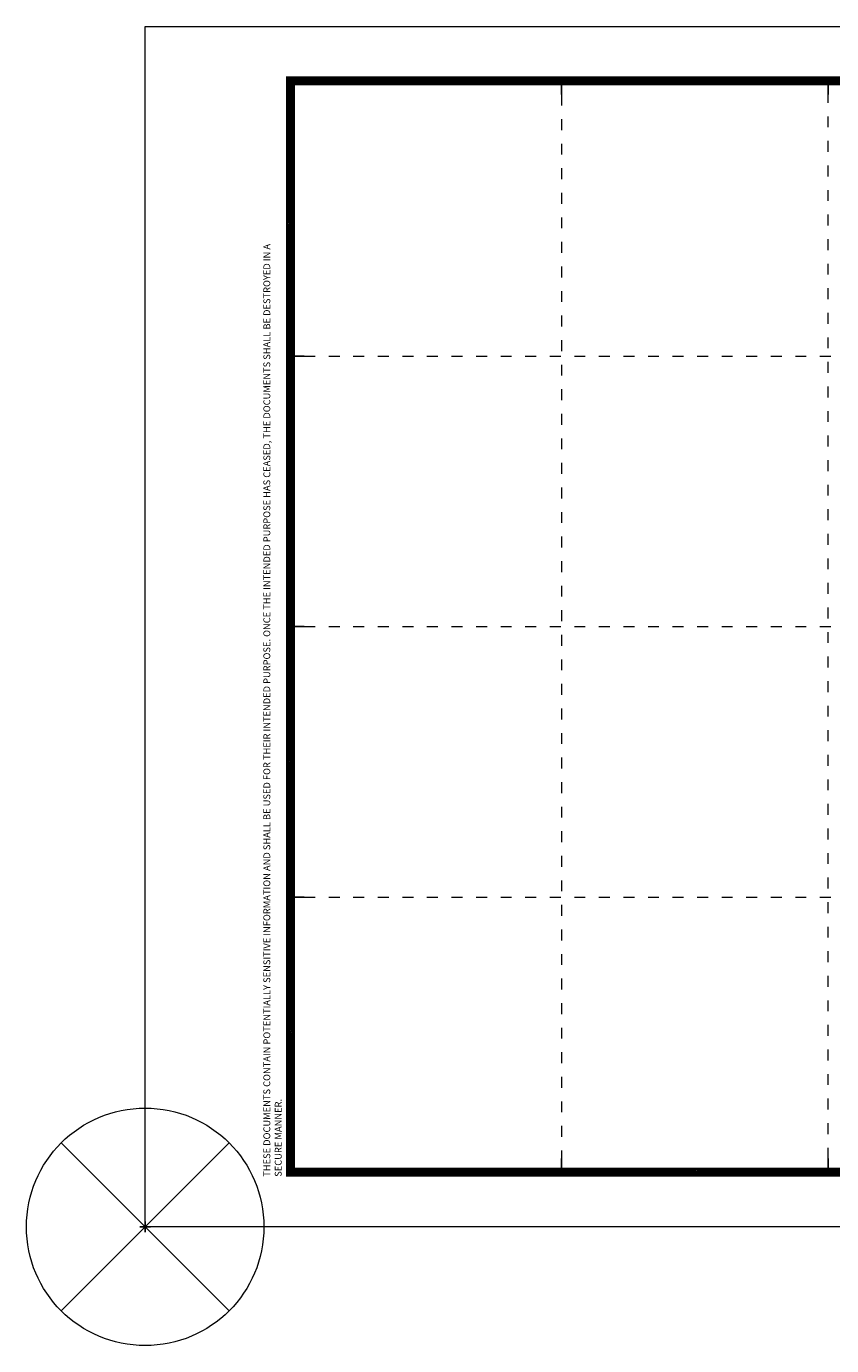
# Model space of a CAD drawing. Units: inches. Extents: x -1.1 to 19, y -1.1 to 11.
# Drawn here: x -1.1 to 6.3, y -1.1 to 11 of the extents above; entities that cross this region are included whole.
import ezdxf

# ---------------------------------------------------------------- set-up
doc = ezdxf.new("R2010")
doc.units = ezdxf.units.IN
doc.header["$LTSCALE"] = 0.5
doc.header["$MEASUREMENT"] = 0
doc.linetypes.add('DOT', pattern=[0.25, 0, -0.25])
doc.layers.get('DEFPOINTS').update_dxf_attribs({"color": 140})
doc.layers.add('G-Anno-Nplt', color=140, linetype='Continuous', lineweight=18, plot=False)
doc.layers.add('G-TTLB-NPLT', color=251, linetype='DOT', lineweight=13, plot=False)
doc.layers.add('G-TTLB-ANNO', color=7, linetype='Continuous', lineweight=25)
doc.layers.add('G-TTLB-LINE', color=7, linetype='Continuous', lineweight=25)
doc.styles.get("Standard").update_dxf_attribs({"font": 'romans.shx', "width": 0.75})

msp = doc.modelspace()

# ---------------------------------------------------------------- hatches: boundary and pattern name
at = {"layer": 'G-TTLB-LINE', "transparency": 33554636}
h = msp.add_hatch(color=7, dxfattribs=at)
h.dxf.hatch_style = 1
h.paths.add_polyline_path([(1.291, 9.26), (1.373, 9.26), (1.373, 9.178), (1.291, 9.178)])
h.paths.add_polyline_path([(1.339, 9.186), (1.341, 9.186), (1.343, 9.187), (1.345, 9.187), (1.347, 9.188), (1.349, 9.189), (1.35, 9.189), (1.351, 9.19), (1.353, 9.191), (1.355, 9.193), (1.356, 9.194), (1.358, 9.196), (1.359, 9.196), (1.36, 9.198), (1.361, 9.2), (1.362, 9.202), (1.363, 9.204), (1.364, 9.206), (1.364, 9.207), (1.365, 9.209), (1.365, 9.211), (1.366, 9.213), (1.366, 9.215), (1.366, 9.217), (1.366, 9.218), (1.366, 9.221), (1.366, 9.223), (1.365, 9.225), (1.365, 9.227), (1.364, 9.229), (1.364, 9.229), (1.363, 9.231), (1.362, 9.233), (1.361, 9.235), (1.36, 9.237), (1.359, 9.238), (1.358, 9.239), (1.356, 9.241), (1.355, 9.243), (1.353, 9.244), (1.351, 9.245), (1.35, 9.245), (1.348, 9.246), (1.346, 9.247), (1.344, 9.248), (1.342, 9.249), (1.34, 9.249), (1.34, 9.249), (1.338, 9.25), (1.336, 9.25), (1.334, 9.25), (1.332, 9.25), (1.329, 9.25), (1.329, 9.25), (1.327, 9.25), (1.325, 9.25), (1.323, 9.25), (1.32, 9.25), (1.318, 9.25), (1.316, 9.25), (1.316, 9.25), (1.314, 9.25), (1.312, 9.25), (1.31, 9.25), (1.308, 9.25), (1.306, 9.25), (1.304, 9.25), (1.302, 9.25), (1.299, 9.25), (1.295, 9.25), (1.296, 9.246), (1.297, 9.245), (1.3, 9.244), (1.3, 9.244), (1.302, 9.244), (1.304, 9.243), (1.304, 9.243), (1.304, 9.242), (1.305, 9.241), (1.305, 9.226), (1.305, 9.22), (1.305, 9.216), (1.305, 9.212), (1.305, 9.204), (1.305, 9.203), (1.305, 9.2), (1.304, 9.198), (1.304, 9.196), (1.304, 9.194), (1.304, 9.193), (1.304, 9.193), (1.304, 9.193), (1.302, 9.192), (1.3, 9.192), (1.3, 9.192), (1.298, 9.191), (1.295, 9.19), (1.294, 9.188), (1.295, 9.187), (1.295, 9.185), (1.316, 9.186), (1.316, 9.186), (1.317, 9.186), (1.319, 9.186), (1.319, 9.186), (1.321, 9.185), (1.323, 9.185), (1.325, 9.185), (1.327, 9.185), (1.329, 9.185), (1.331, 9.185), (1.334, 9.185), (1.336, 9.185), (1.337, 9.186)], flags=16)
h.paths.add_polyline_path([(1.322, 9.244), (1.323, 9.244), (1.325, 9.244), (1.327, 9.244), (1.329, 9.243), (1.331, 9.243), (1.333, 9.243), (1.335, 9.242), (1.337, 9.241), (1.338, 9.241), (1.34, 9.24), (1.342, 9.239), (1.343, 9.238), (1.345, 9.237), (1.345, 9.236), (1.346, 9.235), (1.348, 9.233), (1.349, 9.232), (1.35, 9.231), (1.35, 9.229), (1.35, 9.229), (1.351, 9.227), (1.352, 9.225), (1.352, 9.223), (1.352, 9.221), (1.353, 9.219), (1.353, 9.218), (1.353, 9.217), (1.353, 9.215), (1.352, 9.213), (1.352, 9.211), (1.352, 9.209), (1.351, 9.208), (1.351, 9.207), (1.351, 9.206), (1.35, 9.204), (1.349, 9.202), (1.348, 9.202), (1.347, 9.201), (1.346, 9.199), (1.345, 9.198), (1.343, 9.197), (1.343, 9.196), (1.341, 9.195), (1.339, 9.194), (1.338, 9.194), (1.336, 9.193), (1.335, 9.193), (1.333, 9.192), (1.331, 9.192), (1.329, 9.192), (1.327, 9.191), (1.326, 9.192), (1.324, 9.192), (1.323, 9.192), (1.321, 9.193), (1.32, 9.193), (1.319, 9.194), (1.318, 9.195), (1.317, 9.196), (1.317, 9.196), (1.317, 9.197), (1.317, 9.198), (1.317, 9.199), (1.317, 9.2), (1.317, 9.202), (1.317, 9.204), (1.317, 9.206), (1.316, 9.209), (1.316, 9.211), (1.316, 9.214), (1.316, 9.218), (1.316, 9.221), (1.316, 9.232), (1.316, 9.232), (1.316, 9.234), (1.316, 9.236), (1.316, 9.238), (1.316, 9.24), (1.316, 9.242), (1.316, 9.243), (1.317, 9.243), (1.318, 9.243), (1.32, 9.244)], flags=0)
h = msp.add_hatch(color=7, dxfattribs=at)
h.dxf.hatch_style = 1
h.paths.add_polyline_path([(1.322, 9.244), (1.323, 9.244), (1.325, 9.244), (1.327, 9.244), (1.329, 9.243), (1.331, 9.243), (1.333, 9.243), (1.335, 9.242), (1.337, 9.241), (1.338, 9.241), (1.34, 9.24), (1.342, 9.239), (1.343, 9.238), (1.345, 9.237), (1.345, 9.236), (1.346, 9.235), (1.348, 9.233), (1.349, 9.232), (1.35, 9.231), (1.35, 9.229), (1.35, 9.229), (1.351, 9.227), (1.352, 9.225), (1.352, 9.223), (1.352, 9.221), (1.353, 9.219), (1.353, 9.218), (1.353, 9.217), (1.353, 9.215), (1.352, 9.213), (1.352, 9.211), (1.352, 9.209), (1.351, 9.208), (1.351, 9.207), (1.351, 9.206), (1.35, 9.204), (1.349, 9.202), (1.348, 9.202), (1.347, 9.201), (1.346, 9.199), (1.345, 9.198), (1.343, 9.197), (1.343, 9.196), (1.341, 9.195), (1.339, 9.194), (1.338, 9.194), (1.336, 9.193), (1.335, 9.193), (1.333, 9.192), (1.331, 9.192), (1.329, 9.192), (1.327, 9.191), (1.326, 9.192), (1.324, 9.192), (1.323, 9.192), (1.321, 9.193), (1.32, 9.193), (1.319, 9.194), (1.318, 9.195), (1.317, 9.196), (1.317, 9.196), (1.317, 9.197), (1.317, 9.198), (1.317, 9.199), (1.317, 9.2), (1.317, 9.202), (1.317, 9.204), (1.317, 9.206), (1.316, 9.209), (1.316, 9.211), (1.316, 9.214), (1.316, 9.218), (1.316, 9.221), (1.316, 9.232), (1.316, 9.232), (1.316, 9.234), (1.316, 9.236), (1.316, 9.238), (1.316, 9.24), (1.316, 9.242), (1.316, 9.243), (1.317, 9.243), (1.318, 9.243), (1.32, 9.244)])
h = msp.add_hatch(color=7, dxfattribs=at)
h.dxf.hatch_style = 1
h.paths.add_polyline_path([(1.291, 6.781), (1.373, 6.781), (1.373, 6.699), (1.291, 6.699)])
h.paths.add_polyline_path([(1.356, 6.754), (1.359, 6.754), (1.359, 6.758), (1.359, 6.76), (1.359, 6.762), (1.359, 6.764), (1.359, 6.767), (1.356, 6.768), (1.354, 6.769), (1.351, 6.77), (1.35, 6.771), (1.348, 6.771), (1.345, 6.771), (1.343, 6.771), (1.341, 6.771), (1.34, 6.771), (1.337, 6.771), (1.335, 6.771), (1.333, 6.771), (1.331, 6.771), (1.33, 6.771), (1.329, 6.77), (1.327, 6.77), (1.325, 6.769), (1.323, 6.768), (1.321, 6.767), (1.319, 6.766), (1.317, 6.764), (1.315, 6.763), (1.314, 6.761), (1.312, 6.76), (1.311, 6.758), (1.309, 6.756), (1.308, 6.754), (1.307, 6.752), (1.306, 6.75), (1.306, 6.748), (1.305, 6.746), (1.305, 6.744), (1.304, 6.742), (1.304, 6.74), (1.304, 6.737), (1.304, 6.735), (1.304, 6.733), (1.305, 6.731), (1.305, 6.729), (1.305, 6.727), (1.306, 6.725), (1.307, 6.723), (1.308, 6.721), (1.309, 6.719), (1.31, 6.717), (1.312, 6.716), (1.313, 6.715), (1.315, 6.713), (1.316, 6.712), (1.318, 6.711), (1.32, 6.71), (1.323, 6.708), (1.324, 6.708), (1.326, 6.707), (1.328, 6.706), (1.331, 6.706), (1.333, 6.706), (1.335, 6.705), (1.337, 6.705), (1.34, 6.705), (1.343, 6.705), (1.345, 6.705), (1.348, 6.706), (1.35, 6.706), (1.351, 6.706), (1.355, 6.707), (1.358, 6.708), (1.359, 6.712), (1.36, 6.715), (1.36, 6.717), (1.361, 6.72), (1.361, 6.723), (1.358, 6.724), (1.356, 6.724), (1.356, 6.722), (1.355, 6.72), (1.354, 6.719), (1.353, 6.718), (1.352, 6.716), (1.35, 6.715), (1.349, 6.714), (1.347, 6.713), (1.346, 6.713), (1.344, 6.712), (1.341, 6.712), (1.339, 6.711), (1.337, 6.711), (1.334, 6.711), (1.333, 6.712), (1.331, 6.712), (1.329, 6.713), (1.327, 6.714), (1.325, 6.715), (1.324, 6.716), (1.323, 6.717), (1.322, 6.719), (1.321, 6.72), (1.32, 6.722), (1.319, 6.724), (1.318, 6.728), (1.318, 6.73), (1.317, 6.731), (1.317, 6.733), (1.317, 6.736), (1.317, 6.738), (1.317, 6.74), (1.317, 6.742), (1.318, 6.744), (1.318, 6.746), (1.318, 6.748), (1.319, 6.751), (1.32, 6.752), (1.321, 6.754), (1.322, 6.756), (1.323, 6.757), (1.324, 6.759), (1.325, 6.76), (1.326, 6.761), (1.328, 6.762), (1.33, 6.763), (1.331, 6.764), (1.333, 6.765), (1.335, 6.765), (1.336, 6.765), (1.338, 6.765), (1.34, 6.765), (1.342, 6.765), (1.344, 6.765), (1.345, 6.764), (1.347, 6.764), (1.348, 6.763), (1.35, 6.761), (1.351, 6.76), (1.352, 6.759), (1.353, 6.757), (1.354, 6.754)], flags=16)
h = msp.add_hatch(color=7, dxfattribs=at)
h.dxf.hatch_style = 1
h.paths.add_polyline_path([(1.291, 4.301), (1.373, 4.301), (1.373, 4.219), (1.291, 4.219)])
h.paths.add_polyline_path([(1.302, 4.29), (1.302, 4.285), (1.305, 4.285), (1.307, 4.284), (1.31, 4.284), (1.312, 4.284), (1.312, 4.284), (1.312, 4.275), (1.312, 4.272), (1.312, 4.27), (1.313, 4.268), (1.313, 4.266), (1.313, 4.264), (1.313, 4.262), (1.313, 4.26), (1.313, 4.258), (1.313, 4.256), (1.313, 4.254), (1.313, 4.249), (1.313, 4.248), (1.313, 4.245), (1.313, 4.244), (1.313, 4.241), (1.313, 4.239), (1.313, 4.237), (1.312, 4.235), (1.312, 4.235), (1.312, 4.234), (1.311, 4.234), (1.309, 4.233), (1.306, 4.233), (1.304, 4.232), (1.303, 4.23), (1.303, 4.227), (1.306, 4.227), (1.308, 4.227), (1.31, 4.227), (1.311, 4.227), (1.314, 4.227), (1.316, 4.227), (1.319, 4.227), (1.326, 4.227), (1.333, 4.227), (1.335, 4.227), (1.337, 4.227), (1.339, 4.228), (1.341, 4.228), (1.343, 4.229), (1.345, 4.229), (1.347, 4.23), (1.349, 4.231), (1.35, 4.232), (1.352, 4.233), (1.353, 4.234), (1.354, 4.236), (1.356, 4.237), (1.357, 4.239), (1.358, 4.241), (1.358, 4.243), (1.359, 4.245), (1.359, 4.247), (1.359, 4.248), (1.359, 4.251), (1.358, 4.253), (1.357, 4.255), (1.356, 4.256), (1.355, 4.258), (1.354, 4.26), (1.352, 4.261), (1.351, 4.262), (1.349, 4.263), (1.347, 4.264), (1.347, 4.264), (1.349, 4.265), (1.351, 4.267), (1.352, 4.268), (1.353, 4.27), (1.354, 4.272), (1.354, 4.273), (1.355, 4.275), (1.354, 4.278), (1.354, 4.28), (1.353, 4.282), (1.352, 4.284), (1.35, 4.286), (1.349, 4.287), (1.347, 4.288), (1.345, 4.289), (1.343, 4.29), (1.341, 4.29), (1.339, 4.291), (1.338, 4.291), (1.335, 4.291), (1.333, 4.291), (1.33, 4.291), (1.327, 4.291), (1.325, 4.291), (1.323, 4.291), (1.322, 4.291), (1.321, 4.291), (1.319, 4.291), (1.317, 4.291), (1.315, 4.291), (1.313, 4.291), (1.311, 4.291), (1.31, 4.29), (1.305, 4.29)], flags=16)
h.paths.add_polyline_path([(1.324, 4.285), (1.324, 4.283), (1.324, 4.28), (1.324, 4.279), (1.324, 4.274), (1.324, 4.271), (1.324, 4.265), (1.325, 4.265), (1.326, 4.265), (1.33, 4.265), (1.332, 4.265), (1.334, 4.265), (1.335, 4.266), (1.337, 4.266), (1.338, 4.267), (1.339, 4.268), (1.34, 4.268), (1.341, 4.27), (1.342, 4.271), (1.342, 4.273), (1.343, 4.274), (1.343, 4.276), (1.343, 4.277), (1.342, 4.279), (1.342, 4.281), (1.341, 4.282), (1.339, 4.283), (1.338, 4.284), (1.337, 4.284), (1.335, 4.285), (1.334, 4.285), (1.332, 4.285), (1.33, 4.285), (1.328, 4.285), (1.326, 4.285)], flags=0)
h.paths.add_polyline_path([(1.324, 4.258), (1.326, 4.258), (1.329, 4.258), (1.332, 4.258), (1.334, 4.258), (1.336, 4.258), (1.338, 4.258), (1.339, 4.257), (1.342, 4.256), (1.343, 4.255), (1.344, 4.254), (1.345, 4.253), (1.346, 4.252), (1.346, 4.25), (1.347, 4.247), (1.347, 4.246), (1.347, 4.245), (1.346, 4.243), (1.346, 4.241), (1.345, 4.24), (1.344, 4.239), (1.343, 4.237), (1.343, 4.237), (1.341, 4.236), (1.34, 4.235), (1.339, 4.234), (1.337, 4.234), (1.335, 4.234), (1.333, 4.233), (1.333, 4.233), (1.331, 4.234), (1.329, 4.234), (1.327, 4.234), (1.326, 4.235), (1.325, 4.236), (1.325, 4.237), (1.325, 4.239), (1.324, 4.241), (1.324, 4.246), (1.324, 4.249), (1.324, 4.253), (1.324, 4.257), (1.324, 4.258)], flags=0)
h = msp.add_hatch(color=7, dxfattribs=at)
h.dxf.hatch_style = 1
h.paths.add_polyline_path([(1.324, 4.285), (1.324, 4.283), (1.324, 4.28), (1.324, 4.279), (1.324, 4.274), (1.324, 4.271), (1.324, 4.265), (1.325, 4.265), (1.326, 4.265), (1.33, 4.265), (1.332, 4.265), (1.334, 4.265), (1.335, 4.266), (1.337, 4.266), (1.338, 4.267), (1.339, 4.268), (1.34, 4.268), (1.341, 4.27), (1.342, 4.271), (1.342, 4.273), (1.343, 4.274), (1.343, 4.276), (1.343, 4.277), (1.342, 4.279), (1.342, 4.281), (1.341, 4.282), (1.339, 4.283), (1.338, 4.284), (1.337, 4.284), (1.335, 4.285), (1.334, 4.285), (1.332, 4.285), (1.33, 4.285), (1.328, 4.285), (1.326, 4.285)])
h.paths.add_polyline_path([(1.324, 4.258), (1.326, 4.258), (1.329, 4.258), (1.332, 4.258), (1.334, 4.258), (1.336, 4.258), (1.338, 4.258), (1.339, 4.257), (1.342, 4.256), (1.343, 4.255), (1.344, 4.254), (1.345, 4.253), (1.346, 4.252), (1.346, 4.25), (1.347, 4.247), (1.347, 4.246), (1.347, 4.245), (1.346, 4.243), (1.346, 4.241), (1.345, 4.24), (1.344, 4.239), (1.343, 4.237), (1.343, 4.237), (1.341, 4.236), (1.34, 4.235), (1.339, 4.234), (1.337, 4.234), (1.335, 4.234), (1.333, 4.233), (1.333, 4.233), (1.331, 4.234), (1.329, 4.234), (1.327, 4.234), (1.326, 4.235), (1.325, 4.236), (1.325, 4.237), (1.325, 4.239), (1.324, 4.241), (1.324, 4.246), (1.324, 4.249), (1.324, 4.253), (1.324, 4.257), (1.324, 4.258)])
h = msp.add_hatch(color=7, dxfattribs=at)
h.dxf.hatch_style = 1
h.paths.add_polyline_path([(1.291, 1.818), (1.373, 1.818), (1.373, 1.736), (1.291, 1.736)])
h.paths.add_polyline_path([(1.365, 1.748), (1.358, 1.748), (1.348, 1.748), (1.342, 1.748), (1.34, 1.748), (1.339, 1.748), (1.336, 1.749), (1.337, 1.753), (1.339, 1.754), (1.344, 1.754), (1.346, 1.754), (1.345, 1.755), (1.345, 1.757), (1.344, 1.759), (1.343, 1.761), (1.343, 1.763), (1.342, 1.765), (1.341, 1.767), (1.341, 1.769), (1.34, 1.771), (1.339, 1.774), (1.339, 1.775), (1.338, 1.775), (1.337, 1.775), (1.332, 1.775), (1.327, 1.775), (1.324, 1.775), (1.322, 1.775), (1.322, 1.775), (1.321, 1.774), (1.319, 1.767), (1.317, 1.761), (1.316, 1.758), (1.315, 1.756), (1.315, 1.754), (1.315, 1.754), (1.315, 1.754), (1.316, 1.754), (1.323, 1.753), (1.325, 1.751), (1.324, 1.748), (1.319, 1.748), (1.311, 1.748), (1.311, 1.748), (1.308, 1.748), (1.307, 1.748), (1.306, 1.748), (1.302, 1.748), (1.3, 1.748), (1.297, 1.748), (1.297, 1.75), (1.297, 1.753), (1.3, 1.753), (1.301, 1.753), (1.302, 1.753), (1.305, 1.754), (1.306, 1.754), (1.307, 1.755), (1.307, 1.756), (1.308, 1.757), (1.309, 1.759), (1.31, 1.76), (1.31, 1.762), (1.311, 1.764), (1.312, 1.766), (1.313, 1.768), (1.314, 1.772), (1.315, 1.774), (1.315, 1.774), (1.315, 1.776), (1.316, 1.778), (1.317, 1.78), (1.319, 1.786), (1.321, 1.792), (1.322, 1.793), (1.323, 1.796), (1.323, 1.798), (1.324, 1.8), (1.325, 1.802), (1.326, 1.805), (1.327, 1.807), (1.327, 1.809), (1.328, 1.811), (1.329, 1.814), (1.332, 1.814), (1.335, 1.814), (1.336, 1.811), (1.337, 1.809), (1.338, 1.807), (1.338, 1.805), (1.339, 1.804), (1.339, 1.803), (1.34, 1.801), (1.341, 1.799), (1.342, 1.797), (1.349, 1.778), (1.351, 1.773), (1.352, 1.767), (1.353, 1.765), (1.354, 1.762), (1.355, 1.76), (1.356, 1.759), (1.356, 1.757), (1.356, 1.757), (1.357, 1.755), (1.357, 1.755), (1.359, 1.755), (1.361, 1.754), (1.363, 1.753), (1.365, 1.752), (1.365, 1.75)], flags=16)
h.paths.add_polyline_path([(1.33, 1.798), (1.334, 1.787), (1.335, 1.785), (1.336, 1.782), (1.336, 1.781), (1.335, 1.781), (1.333, 1.781), (1.33, 1.781), (1.328, 1.781), (1.326, 1.781), (1.325, 1.781), (1.323, 1.781), (1.324, 1.781), (1.324, 1.782), (1.325, 1.784), (1.325, 1.786), (1.326, 1.788), (1.326, 1.789), (1.327, 1.791), (1.328, 1.793), (1.329, 1.795), (1.33, 1.797)], flags=0)
h = msp.add_hatch(color=7, dxfattribs=at)
h.dxf.hatch_style = 1
h.paths.add_polyline_path([(1.33, 1.798), (1.334, 1.787), (1.335, 1.785), (1.336, 1.782), (1.336, 1.781), (1.335, 1.781), (1.333, 1.781), (1.33, 1.781), (1.328, 1.781), (1.326, 1.781), (1.325, 1.781), (1.323, 1.781), (1.324, 1.781), (1.324, 1.782), (1.325, 1.784), (1.325, 1.786), (1.326, 1.788), (1.326, 1.789), (1.327, 1.791), (1.328, 1.793), (1.329, 1.795), (1.33, 1.797)])
h = msp.add_hatch(color=7, dxfattribs=at)
h.dxf.hatch_style = 1
h.paths.add_polyline_path([(2.553, 0.541), (2.636, 0.541), (2.636, 0.459), (2.553, 0.459)])
h.paths.add_polyline_path([(2.607, 0.467), (2.582, 0.467), (2.582, 0.47), (2.583, 0.472), (2.585, 0.473), (2.588, 0.474), (2.589, 0.474), (2.589, 0.474), (2.59, 0.474), (2.59, 0.475), (2.59, 0.478), (2.59, 0.483), (2.59, 0.487), (2.59, 0.49), (2.59, 0.493), (2.59, 0.496), (2.59, 0.501), (2.59, 0.507), (2.59, 0.513), (2.59, 0.515), (2.59, 0.516), (2.59, 0.518), (2.589, 0.517), (2.586, 0.515), (2.584, 0.514), (2.583, 0.514), (2.582, 0.513), (2.582, 0.513), (2.581, 0.512), (2.58, 0.512), (2.578, 0.513), (2.577, 0.515), (2.578, 0.518), (2.579, 0.518), (2.58, 0.519), (2.581, 0.52), (2.582, 0.52), (2.583, 0.521), (2.584, 0.522), (2.586, 0.523), (2.587, 0.525), (2.588, 0.526), (2.589, 0.526), (2.59, 0.527), (2.591, 0.528), (2.592, 0.53), (2.593, 0.53), (2.594, 0.531), (2.596, 0.531), (2.599, 0.531), (2.6, 0.53), (2.6, 0.528), (2.6, 0.526), (2.6, 0.505), (2.6, 0.484), (2.6, 0.48), (2.6, 0.479), (2.6, 0.476), (2.6, 0.475), (2.6, 0.474), (2.6, 0.474), (2.6, 0.474), (2.603, 0.473), (2.605, 0.473), (2.607, 0.472), (2.608, 0.47)], flags=16)
h = msp.add_hatch(color=7, dxfattribs=at)
h.dxf.hatch_style = 1
h.paths.add_polyline_path([(4.993, 0.541), (5.075, 0.541), (5.075, 0.459), (4.993, 0.459)])
h.paths.add_polyline_path([(5.053, 0.483), (5.055, 0.483), (5.057, 0.483), (5.058, 0.481), (5.058, 0.48), (5.058, 0.478), (5.057, 0.476), (5.057, 0.473), (5.057, 0.471), (5.057, 0.469), (5.056, 0.467), (5.051, 0.467), (5.049, 0.467), (5.047, 0.467), (5.045, 0.467), (5.043, 0.467), (5.041, 0.467), (5.038, 0.467), (5.036, 0.467), (5.026, 0.467), (5.021, 0.467), (5.018, 0.467), (5.013, 0.468), (5.015, 0.472), (5.017, 0.474), (5.018, 0.475), (5.019, 0.477), (5.02, 0.478), (5.022, 0.479), (5.023, 0.481), (5.025, 0.483), (5.026, 0.485), (5.028, 0.486), (5.03, 0.488), (5.032, 0.49), (5.034, 0.492), (5.035, 0.494), (5.036, 0.495), (5.038, 0.497), (5.039, 0.498), (5.04, 0.5), (5.041, 0.501), (5.041, 0.502), (5.042, 0.502), (5.043, 0.504), (5.043, 0.506), (5.044, 0.508), (5.044, 0.51), (5.045, 0.511), (5.045, 0.513), (5.044, 0.514), (5.044, 0.516), (5.043, 0.517), (5.042, 0.519), (5.042, 0.519), (5.041, 0.521), (5.039, 0.521), (5.038, 0.522), (5.036, 0.522), (5.035, 0.522), (5.033, 0.522), (5.032, 0.522), (5.03, 0.521), (5.029, 0.52), (5.027, 0.519), (5.026, 0.518), (5.026, 0.517), (5.025, 0.515), (5.024, 0.513), (5.023, 0.511), (5.022, 0.51), (5.02, 0.509), (5.018, 0.51), (5.017, 0.512), (5.017, 0.514), (5.018, 0.517), (5.019, 0.519), (5.02, 0.52), (5.021, 0.522), (5.022, 0.524), (5.023, 0.526), (5.025, 0.527), (5.027, 0.528), (5.028, 0.529), (5.031, 0.53), (5.033, 0.531), (5.035, 0.531), (5.037, 0.531), (5.039, 0.531), (5.042, 0.531), (5.044, 0.53), (5.046, 0.529), (5.048, 0.528), (5.05, 0.527), (5.05, 0.526), (5.052, 0.524), (5.053, 0.522), (5.054, 0.52), (5.055, 0.518), (5.056, 0.516), (5.056, 0.514), (5.056, 0.511), (5.055, 0.509), (5.055, 0.507), (5.054, 0.505), (5.053, 0.503), (5.052, 0.502), (5.051, 0.501), (5.05, 0.5), (5.049, 0.499), (5.048, 0.497), (5.047, 0.496), (5.045, 0.494), (5.045, 0.493), (5.044, 0.492), (5.042, 0.491), (5.041, 0.49), (5.04, 0.489), (5.039, 0.488), (5.038, 0.487), (5.035, 0.484), (5.033, 0.482), (5.032, 0.481), (5.031, 0.48), (5.029, 0.478), (5.028, 0.477), (5.028, 0.476), (5.028, 0.476), (5.03, 0.476), (5.036, 0.476), (5.038, 0.476), (5.039, 0.476), (5.042, 0.477), (5.048, 0.476), (5.05, 0.477), (5.05, 0.478), (5.051, 0.479), (5.051, 0.48)], flags=16)

# ---------------------------------------------------------------- linework, layer by layer
at = {"layer": 'DEFPOINTS', "color": 0}
for p, q in [((-0.05, 0), (0.05, 0)), ((0, 0.05), (0, -0.05))]:
    msp.add_line(p, q, dxfattribs=at)
at = {"layer": 'G-Anno-Nplt'}
for p, q in [((0.769, -0.769), (-0.769, 0.769)), ((0.769, 0.769), (-0.769, -0.769))]:
    msp.add_line(p, q, dxfattribs=at)
for points in [[(17, 0), (0, 0), (0, 11), (17, 11)], [(17, 0), (0, 0), (0, 11), (17, 11)], [(1.356, 6.754), (1.359, 6.754), (1.359, 6.758), (1.359, 6.76), (1.359, 6.762), (1.359, 6.764), (1.359, 6.767), (1.356, 6.768), (1.354, 6.769), (1.351, 6.77), (1.35, 6.771), (1.348, 6.771), (1.345, 6.771), (1.343, 6.771), (1.341, 6.771), (1.34, 6.771), (1.337, 6.771), (1.335, 6.771), (1.333, 6.771), (1.331, 6.771), (1.33, 6.771), (1.329, 6.77), (1.327, 6.77), (1.325, 6.769), (1.323, 6.768), (1.321, 6.767), (1.319, 6.766), (1.317, 6.764), (1.315, 6.763), (1.314, 6.761), (1.312, 6.76), (1.311, 6.758), (1.309, 6.756), (1.308, 6.754), (1.307, 6.752), (1.306, 6.75), (1.306, 6.748), (1.305, 6.746), (1.305, 6.744), (1.304, 6.742), (1.304, 6.74), (1.304, 6.737), (1.304, 6.735), (1.304, 6.733), (1.305, 6.731), (1.305, 6.729), (1.305, 6.727), (1.306, 6.725), (1.307, 6.723), (1.308, 6.721), (1.309, 6.719), (1.31, 6.717), (1.312, 6.716), (1.313, 6.715), (1.315, 6.713), (1.316, 6.712), (1.318, 6.711), (1.32, 6.71), (1.323, 6.708), (1.324, 6.708), (1.326, 6.707), (1.328, 6.706), (1.331, 6.706), (1.333, 6.706), (1.335, 6.705), (1.337, 6.705), (1.34, 6.705), (1.343, 6.705), (1.345, 6.705), (1.348, 6.706), (1.35, 6.706), (1.351, 6.706), (1.355, 6.707), (1.358, 6.708), (1.359, 6.712), (1.36, 6.715), (1.36, 6.717), (1.361, 6.72), (1.361, 6.723), (1.358, 6.724), (1.356, 6.724), (1.356, 6.722), (1.355, 6.72), (1.354, 6.719), (1.353, 6.718), (1.352, 6.716), (1.35, 6.715), (1.349, 6.714), (1.347, 6.713), (1.346, 6.713), (1.344, 6.712), (1.341, 6.712), (1.339, 6.711), (1.337, 6.711), (1.334, 6.711), (1.333, 6.712), (1.331, 6.712), (1.329, 6.713), (1.327, 6.714), (1.325, 6.715), (1.324, 6.716), (1.323, 6.717), (1.322, 6.719), (1.321, 6.72), (1.32, 6.722), (1.319, 6.724), (1.318, 6.728), (1.318, 6.73), (1.317, 6.731), (1.317, 6.733), (1.317, 6.736), (1.317, 6.738), (1.317, 6.74), (1.317, 6.742), (1.318, 6.744), (1.318, 6.746), (1.318, 6.748), (1.319, 6.751), (1.32, 6.752), (1.321, 6.754), (1.322, 6.756), (1.323, 6.757), (1.324, 6.759), (1.325, 6.76), (1.326, 6.761), (1.328, 6.762), (1.33, 6.763), (1.331, 6.764), (1.333, 6.765), (1.335, 6.765), (1.336, 6.765), (1.338, 6.765), (1.34, 6.765), (1.342, 6.765), (1.344, 6.765), (1.345, 6.764), (1.347, 6.764), (1.348, 6.763), (1.35, 6.761), (1.351, 6.76), (1.352, 6.759), (1.353, 6.757), (1.354, 6.754)], [(1.302, 4.29), (1.302, 4.285), (1.305, 4.285), (1.307, 4.284), (1.31, 4.284), (1.312, 4.284), (1.312, 4.284), (1.312, 4.275), (1.312, 4.272), (1.312, 4.27), (1.313, 4.268), (1.313, 4.266), (1.313, 4.264), (1.313, 4.262), (1.313, 4.26), (1.313, 4.258), (1.313, 4.256), (1.313, 4.254), (1.313, 4.249), (1.313, 4.248), (1.313, 4.245), (1.313, 4.244), (1.313, 4.241), (1.313, 4.239), (1.313, 4.237), (1.312, 4.235), (1.312, 4.235), (1.312, 4.234), (1.311, 4.234), (1.309, 4.233), (1.306, 4.233), (1.304, 4.232), (1.303, 4.23), (1.303, 4.227), (1.306, 4.227), (1.308, 4.227), (1.31, 4.227), (1.311, 4.227), (1.314, 4.227), (1.316, 4.227), (1.319, 4.227), (1.326, 4.227), (1.333, 4.227), (1.335, 4.227), (1.337, 4.227), (1.339, 4.228), (1.341, 4.228), (1.343, 4.229), (1.345, 4.229), (1.347, 4.23), (1.349, 4.231), (1.35, 4.232), (1.352, 4.233), (1.353, 4.234), (1.354, 4.236), (1.356, 4.237), (1.357, 4.239), (1.358, 4.241), (1.358, 4.243), (1.359, 4.245), (1.359, 4.247), (1.359, 4.248), (1.359, 4.251), (1.358, 4.253), (1.357, 4.255), (1.356, 4.256), (1.355, 4.258), (1.354, 4.26), (1.352, 4.261), (1.351, 4.262), (1.349, 4.263), (1.347, 4.264), (1.347, 4.264), (1.349, 4.265), (1.351, 4.267), (1.352, 4.268), (1.353, 4.27), (1.354, 4.272), (1.354, 4.273), (1.355, 4.275), (1.354, 4.278), (1.354, 4.28), (1.353, 4.282), (1.352, 4.284), (1.35, 4.286), (1.349, 4.287), (1.347, 4.288), (1.345, 4.289), (1.343, 4.29), (1.341, 4.29), (1.339, 4.291), (1.338, 4.291), (1.335, 4.291), (1.333, 4.291), (1.33, 4.291), (1.327, 4.291), (1.325, 4.291), (1.323, 4.291), (1.322, 4.291), (1.321, 4.291), (1.319, 4.291), (1.317, 4.291), (1.315, 4.291), (1.313, 4.291), (1.311, 4.291), (1.31, 4.29), (1.305, 4.29)], [(1.324, 4.285), (1.324, 4.283), (1.324, 4.28), (1.324, 4.279), (1.324, 4.274), (1.324, 4.271), (1.324, 4.265), (1.325, 4.265), (1.326, 4.265), (1.33, 4.265), (1.332, 4.265), (1.334, 4.265), (1.335, 4.266), (1.337, 4.266), (1.338, 4.267), (1.339, 4.268), (1.34, 4.268), (1.341, 4.27), (1.342, 4.271), (1.342, 4.273), (1.343, 4.274), (1.343, 4.276), (1.343, 4.277), (1.342, 4.279), (1.342, 4.281), (1.341, 4.282), (1.339, 4.283), (1.338, 4.284), (1.337, 4.284), (1.335, 4.285), (1.334, 4.285), (1.332, 4.285), (1.33, 4.285), (1.328, 4.285), (1.326, 4.285)], [(1.324, 4.258), (1.326, 4.258), (1.329, 4.258), (1.332, 4.258), (1.334, 4.258), (1.336, 4.258), (1.338, 4.258), (1.339, 4.257), (1.342, 4.256), (1.343, 4.255), (1.344, 4.254), (1.345, 4.253), (1.346, 4.252), (1.346, 4.25), (1.347, 4.247), (1.347, 4.246), (1.347, 4.245), (1.346, 4.243), (1.346, 4.241), (1.345, 4.24), (1.344, 4.239), (1.343, 4.237), (1.343, 4.237), (1.341, 4.236), (1.34, 4.235), (1.339, 4.234), (1.337, 4.234), (1.335, 4.234), (1.333, 4.233), (1.333, 4.233), (1.331, 4.234), (1.329, 4.234), (1.327, 4.234), (1.326, 4.235), (1.325, 4.236), (1.325, 4.237), (1.325, 4.239), (1.324, 4.241), (1.324, 4.246), (1.324, 4.249), (1.324, 4.253), (1.324, 4.257), (1.324, 4.258)], [(1.365, 1.748), (1.358, 1.748), (1.348, 1.748), (1.342, 1.748), (1.34, 1.748), (1.339, 1.748), (1.336, 1.749), (1.337, 1.753), (1.339, 1.754), (1.344, 1.754), (1.346, 1.754), (1.345, 1.755), (1.345, 1.757), (1.344, 1.759), (1.343, 1.761), (1.343, 1.763), (1.342, 1.765), (1.341, 1.767), (1.341, 1.769), (1.34, 1.771), (1.339, 1.774), (1.339, 1.775), (1.338, 1.775), (1.337, 1.775), (1.332, 1.775), (1.327, 1.775), (1.324, 1.775), (1.322, 1.775), (1.322, 1.775), (1.321, 1.774), (1.319, 1.767), (1.317, 1.761), (1.316, 1.758), (1.315, 1.756), (1.315, 1.754), (1.315, 1.754), (1.315, 1.754), (1.316, 1.754), (1.323, 1.753), (1.325, 1.751), (1.324, 1.748), (1.319, 1.748), (1.311, 1.748), (1.311, 1.748), (1.308, 1.748), (1.307, 1.748), (1.306, 1.748), (1.302, 1.748), (1.3, 1.748), (1.297, 1.748), (1.297, 1.75), (1.297, 1.753), (1.3, 1.753), (1.301, 1.753), (1.302, 1.753), (1.305, 1.754), (1.306, 1.754), (1.307, 1.755), (1.307, 1.756), (1.308, 1.757), (1.309, 1.759), (1.31, 1.76), (1.31, 1.762), (1.311, 1.764), (1.312, 1.766), (1.313, 1.768), (1.314, 1.772), (1.315, 1.774), (1.315, 1.774), (1.315, 1.776), (1.316, 1.778), (1.317, 1.78), (1.319, 1.786), (1.321, 1.792), (1.322, 1.793), (1.323, 1.796), (1.323, 1.798), (1.324, 1.8), (1.325, 1.802), (1.326, 1.805), (1.327, 1.807), (1.327, 1.809), (1.328, 1.811), (1.329, 1.814), (1.332, 1.814), (1.335, 1.814), (1.336, 1.811), (1.337, 1.809), (1.338, 1.807), (1.338, 1.805), (1.339, 1.804), (1.339, 1.803), (1.34, 1.801), (1.341, 1.799), (1.342, 1.797), (1.349, 1.778), (1.351, 1.773), (1.352, 1.767), (1.353, 1.765), (1.354, 1.762), (1.355, 1.76), (1.356, 1.759), (1.356, 1.757), (1.356, 1.757), (1.357, 1.755), (1.357, 1.755), (1.359, 1.755), (1.361, 1.754), (1.363, 1.753), (1.365, 1.752), (1.365, 1.75)], [(1.33, 1.798), (1.334, 1.787), (1.335, 1.785), (1.336, 1.782), (1.336, 1.781), (1.335, 1.781), (1.333, 1.781), (1.33, 1.781), (1.328, 1.781), (1.326, 1.781), (1.325, 1.781), (1.323, 1.781), (1.324, 1.781), (1.324, 1.782), (1.325, 1.784), (1.325, 1.786), (1.326, 1.788), (1.326, 1.789), (1.327, 1.791), (1.328, 1.793), (1.329, 1.795), (1.33, 1.797)], [(2.607, 0.467), (2.582, 0.467), (2.582, 0.47), (2.583, 0.472), (2.585, 0.473), (2.588, 0.474), (2.589, 0.474), (2.589, 0.474), (2.59, 0.474), (2.59, 0.475), (2.59, 0.478), (2.59, 0.483), (2.59, 0.487), (2.59, 0.49), (2.59, 0.493), (2.59, 0.496), (2.59, 0.501), (2.59, 0.507), (2.59, 0.513), (2.59, 0.515), (2.59, 0.516), (2.59, 0.518), (2.589, 0.517), (2.586, 0.515), (2.584, 0.514), (2.583, 0.514), (2.582, 0.513), (2.582, 0.513), (2.581, 0.512), (2.58, 0.512), (2.578, 0.513), (2.577, 0.515), (2.578, 0.518), (2.579, 0.518), (2.58, 0.519), (2.581, 0.52), (2.582, 0.52), (2.583, 0.521), (2.584, 0.522), (2.586, 0.523), (2.587, 0.525), (2.588, 0.526), (2.589, 0.526), (2.59, 0.527), (2.591, 0.528), (2.592, 0.53), (2.593, 0.53), (2.594, 0.531), (2.596, 0.531), (2.599, 0.531), (2.6, 0.53), (2.6, 0.528), (2.6, 0.526), (2.6, 0.505), (2.6, 0.484), (2.6, 0.48), (2.6, 0.479), (2.6, 0.476), (2.6, 0.475), (2.6, 0.474), (2.6, 0.474), (2.6, 0.474), (2.603, 0.473), (2.605, 0.473), (2.607, 0.472), (2.608, 0.47)], [(5.053, 0.483), (5.055, 0.483), (5.057, 0.483), (5.058, 0.481), (5.058, 0.48), (5.058, 0.478), (5.057, 0.476), (5.057, 0.473), (5.057, 0.471), (5.057, 0.469), (5.056, 0.467), (5.051, 0.467), (5.049, 0.467), (5.047, 0.467), (5.045, 0.467), (5.043, 0.467), (5.041, 0.467), (5.038, 0.467), (5.036, 0.467), (5.026, 0.467), (5.021, 0.467), (5.018, 0.467), (5.013, 0.468), (5.015, 0.472), (5.017, 0.474), (5.018, 0.475), (5.019, 0.477), (5.02, 0.478), (5.022, 0.479), (5.023, 0.481), (5.025, 0.483), (5.026, 0.485), (5.028, 0.486), (5.03, 0.488), (5.032, 0.49), (5.034, 0.492), (5.035, 0.494), (5.036, 0.495), (5.038, 0.497), (5.039, 0.498), (5.04, 0.5), (5.041, 0.501), (5.041, 0.502), (5.042, 0.502), (5.043, 0.504), (5.043, 0.506), (5.044, 0.508), (5.044, 0.51), (5.045, 0.511), (5.045, 0.513), (5.044, 0.514), (5.044, 0.516), (5.043, 0.517), (5.042, 0.519), (5.042, 0.519), (5.041, 0.521), (5.039, 0.521), (5.038, 0.522), (5.036, 0.522), (5.035, 0.522), (5.033, 0.522), (5.032, 0.522), (5.03, 0.521), (5.029, 0.52), (5.027, 0.519), (5.026, 0.518), (5.026, 0.517), (5.025, 0.515), (5.024, 0.513), (5.023, 0.511), (5.022, 0.51), (5.02, 0.509), (5.018, 0.51), (5.017, 0.512), (5.017, 0.514), (5.018, 0.517), (5.019, 0.519), (5.02, 0.52), (5.021, 0.522), (5.022, 0.524), (5.023, 0.526), (5.025, 0.527), (5.027, 0.528), (5.028, 0.529), (5.031, 0.53), (5.033, 0.531), (5.035, 0.531), (5.037, 0.531), (5.039, 0.531), (5.042, 0.531), (5.044, 0.53), (5.046, 0.529), (5.048, 0.528), (5.05, 0.527), (5.05, 0.526), (5.052, 0.524), (5.053, 0.522), (5.054, 0.52), (5.055, 0.518), (5.056, 0.516), (5.056, 0.514), (5.056, 0.511), (5.055, 0.509), (5.055, 0.507), (5.054, 0.505), (5.053, 0.503), (5.052, 0.502), (5.051, 0.501), (5.05, 0.5), (5.049, 0.499), (5.048, 0.497), (5.047, 0.496), (5.045, 0.494), (5.045, 0.493), (5.044, 0.492), (5.042, 0.491), (5.041, 0.49), (5.04, 0.489), (5.039, 0.488), (5.038, 0.487), (5.035, 0.484), (5.033, 0.482), (5.032, 0.481), (5.031, 0.48), (5.029, 0.478), (5.028, 0.477), (5.028, 0.476), (5.028, 0.476), (5.03, 0.476), (5.036, 0.476), (5.038, 0.476), (5.039, 0.476), (5.042, 0.477), (5.048, 0.476), (5.05, 0.477), (5.05, 0.478), (5.051, 0.479), (5.051, 0.48)]]:
    msp.add_lwpolyline(points, close=True, dxfattribs=at)
at = {"layer": 'G-Anno-Nplt', "lineweight": 0}
for points in [[(1.339, 9.186), (1.341, 9.186), (1.343, 9.187), (1.345, 9.187), (1.347, 9.188), (1.349, 9.189), (1.35, 9.189), (1.351, 9.19), (1.353, 9.191), (1.355, 9.193), (1.356, 9.194), (1.358, 9.196), (1.359, 9.196), (1.36, 9.198), (1.361, 9.2), (1.362, 9.202), (1.363, 9.204), (1.364, 9.206), (1.364, 9.207), (1.365, 9.209), (1.365, 9.211), (1.366, 9.213), (1.366, 9.215), (1.366, 9.217), (1.366, 9.218), (1.366, 9.221), (1.366, 9.223), (1.365, 9.225), (1.365, 9.227), (1.364, 9.229), (1.364, 9.229), (1.363, 9.231), (1.362, 9.233), (1.361, 9.235), (1.36, 9.237), (1.359, 9.238), (1.358, 9.239), (1.356, 9.241), (1.355, 9.243), (1.353, 9.244), (1.351, 9.245), (1.35, 9.245), (1.348, 9.246), (1.346, 9.247), (1.344, 9.248), (1.342, 9.249), (1.34, 9.249), (1.34, 9.249), (1.338, 9.25), (1.336, 9.25), (1.334, 9.25), (1.332, 9.25), (1.329, 9.25), (1.329, 9.25), (1.327, 9.25), (1.325, 9.25), (1.323, 9.25), (1.32, 9.25), (1.318, 9.25), (1.316, 9.25), (1.316, 9.25), (1.314, 9.25), (1.312, 9.25), (1.31, 9.25), (1.308, 9.25), (1.306, 9.25), (1.304, 9.25), (1.302, 9.25), (1.299, 9.25), (1.295, 9.25), (1.296, 9.246), (1.297, 9.245), (1.3, 9.244), (1.3, 9.244), (1.302, 9.244), (1.304, 9.243), (1.304, 9.243), (1.304, 9.242), (1.305, 9.241), (1.305, 9.226), (1.305, 9.22), (1.305, 9.216), (1.305, 9.212), (1.305, 9.204), (1.305, 9.203), (1.305, 9.2), (1.304, 9.198), (1.304, 9.196), (1.304, 9.194), (1.304, 9.193), (1.304, 9.193), (1.304, 9.193), (1.302, 9.192), (1.3, 9.192), (1.3, 9.192), (1.298, 9.191), (1.295, 9.19), (1.294, 9.188), (1.295, 9.187), (1.295, 9.185), (1.316, 9.186), (1.316, 9.186), (1.317, 9.186), (1.319, 9.186), (1.319, 9.186), (1.321, 9.185), (1.323, 9.185), (1.325, 9.185), (1.327, 9.185), (1.329, 9.185), (1.331, 9.185), (1.334, 9.185), (1.336, 9.185), (1.337, 9.186)], [(1.322, 9.244), (1.323, 9.244), (1.325, 9.244), (1.327, 9.244), (1.329, 9.243), (1.331, 9.243), (1.333, 9.243), (1.335, 9.242), (1.337, 9.241), (1.338, 9.241), (1.34, 9.24), (1.342, 9.239), (1.343, 9.238), (1.345, 9.237), (1.345, 9.236), (1.346, 9.235), (1.348, 9.233), (1.349, 9.232), (1.35, 9.231), (1.35, 9.229), (1.35, 9.229), (1.351, 9.227), (1.352, 9.225), (1.352, 9.223), (1.352, 9.221), (1.353, 9.219), (1.353, 9.218), (1.353, 9.217), (1.353, 9.215), (1.352, 9.213), (1.352, 9.211), (1.352, 9.209), (1.351, 9.208), (1.351, 9.207), (1.351, 9.206), (1.35, 9.204), (1.349, 9.202), (1.348, 9.202), (1.347, 9.201), (1.346, 9.199), (1.345, 9.198), (1.343, 9.197), (1.343, 9.196), (1.341, 9.195), (1.339, 9.194), (1.338, 9.194), (1.336, 9.193), (1.335, 9.193), (1.333, 9.192), (1.331, 9.192), (1.329, 9.192), (1.327, 9.191), (1.326, 9.192), (1.324, 9.192), (1.323, 9.192), (1.321, 9.193), (1.32, 9.193), (1.319, 9.194), (1.318, 9.195), (1.317, 9.196), (1.317, 9.196), (1.317, 9.197), (1.317, 9.198), (1.317, 9.199), (1.317, 9.2), (1.317, 9.202), (1.317, 9.204), (1.317, 9.206), (1.316, 9.209), (1.316, 9.211), (1.316, 9.214), (1.316, 9.218), (1.316, 9.221), (1.316, 9.232), (1.316, 9.232), (1.316, 9.234), (1.316, 9.236), (1.316, 9.238), (1.316, 9.24), (1.316, 9.242), (1.316, 9.243), (1.317, 9.243), (1.318, 9.243), (1.32, 9.244)]]:
    msp.add_lwpolyline(points, close=True, dxfattribs=at)
at = {"layer": 'G-Anno-Nplt'}
msp.add_circle((0, 0), 1.088, dxfattribs=at)
at = {"layer": 'G-TTLB-LINE'}
for p, q in [((3.815, 10.5), (3.815, 10.375)), ((6.258, 10.5), (6.258, 10.375)), ((1.457, 7.979), (1.332, 7.979)), ((1.457, 5.5), (1.332, 5.5)), ((1.457, 3.021), (1.332, 3.021)), ((3.815, 0.625), (3.815, 0.5)), ((6.257, 0.625), (6.257, 0.5))]:
    msp.add_line(p, q, dxfattribs=at)
at = {"layer": 'G-TTLB-LINE', "const_width": 0.082}
for points in [[(1.332, 9.26), (1.332, 10.5), (13.543, 10.5)], [(1.332, 6.781), (1.332, 9.178)], [(1.332, 4.301), (1.332, 6.699)], [(1.332, 1.818), (1.332, 4.219)], [(2.553, 0.5), (1.332, 0.5), (1.332, 1.736)], [(4.993, 0.5), (2.636, 0.5)], [(7.437, 0.5), (5.075, 0.5)]]:
    msp.add_lwpolyline(points, dxfattribs=at)
at = {"layer": 'G-TTLB-NPLT', "color": 251, "linetype": 'DOT'}
for p, q in [((6.257, 0.625), (6.257, 10.5)), ((3.815, 10.375), (3.815, 0.625)), ((1.457, 7.979), (13.5, 7.979)), ((1.457, 5.5), (13.5, 5.5)), ((1.457, 3.021), (13.5, 3.021))]:
    msp.add_line(p, q, dxfattribs=at)

# ---------------------------------------------------------------- texts
at = {"layer": 'G-TTLB-ANNO', "color": 7, "insert": (1.25, 0.459), "char_height": 0.0625, "attachment_point": 7, "rotation": 90}
msp.add_mtext_dynamic_manual_height_columns('{\\fCentury Gothic|b0|i0|c0|p34;THESE DOCUMENTS CONTAIN POTENTIALLY SENSITIVE INFORMATION AND SHALL BE USED FOR THEIR INTENDED PURPOSE. ONCE THE INTENDED PURPOSE HAS CEASED, THE DOCUMENTS SHALL BE DESTROYED IN A SECURE MANNER.}', width=8.64063, gutter_width=0.781, heights=[0.337], dxfattribs=at)

doc.saveas('drawing.dxf')
